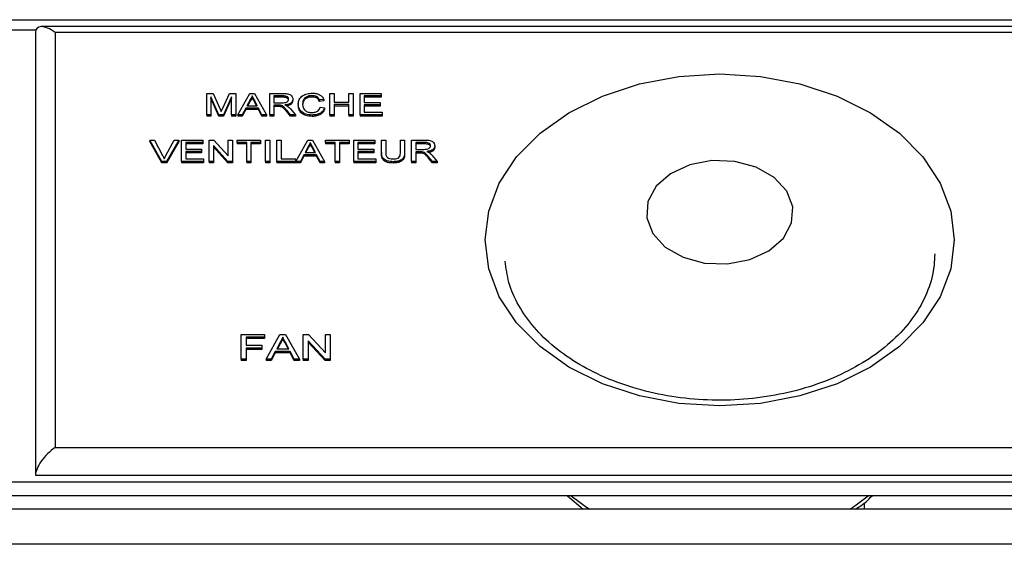
# Model space of a CAD drawing. Units: millimetres. Extents: x 363 to 7688, y 110 to 4857.
# Drawn here: x 3134 to 3184, y 3078 to 3105 of the extents above; entities that cross this region are included whole.
import ezdxf

# ---------------------------------------------------------------- set-up
doc = ezdxf.new("R2010")
doc.units = ezdxf.units.MM

msp = doc.modelspace()

# ---------------------------------------------------------------- linework, layer by layer
at = {"linetype": 'Continuous', "lineweight": 25}
for p, q in [((2810.269, 3105.238), (3359.669, 3105.238)), ((3359.376, 3104.885), (3134.962, 3104.885)), ((3134.686, 3104.711), (2810.269, 3104.711)), ((3134.669, 3104.592), (3134.669, 3081.964)), ((3135.669, 3104.592), (3135.669, 3083.379)), ((3358.669, 3104.592), (3135.669, 3104.592)), ((3143.426, 3100.381), (3143.426, 3101.47)), ((3143.426, 3101.47), (3143.753, 3101.47)), ((3143.753, 3101.47), (3144.098, 3100.706)), ((3144.243, 3100.719), (3144.584, 3101.47)), ((3144.584, 3101.47), (3144.908, 3101.47)), ((3144.908, 3101.47), (3144.908, 3100.381)), ((3145.013, 3100.381), (3145.625, 3101.47)), ((3145.625, 3101.47), (3145.87, 3101.47)), ((3145.748, 3101.345), (3145.748, 3101.274)), ((3145.87, 3101.47), (3146.482, 3100.381)), ((3146.646, 3100.381), (3146.646, 3101.47)), ((3146.646, 3101.47), (3147.315, 3101.47)), ((3147.323, 3101.345), (3146.864, 3101.345)), ((3146.864, 3101.345), (3146.864, 3100.995)), ((3147.323, 3101.345), (3147.323, 3101.274)), ((3148.808, 3101.359), (3148.808, 3101.288)), ((3149.728, 3101.47), (3149.946, 3101.47)), ((3149.728, 3100.381), (3149.728, 3101.47)), ((3149.946, 3101.47), (3149.946, 3101.023)), ((3150.696, 3101.023), (3150.696, 3101.47)), ((3150.696, 3101.47), (3150.914, 3101.47)), ((3150.914, 3101.47), (3150.914, 3100.381)), ((3151.269, 3101.47), (3152.356, 3101.47)), ((3151.269, 3100.381), (3151.269, 3101.47)), ((3152.356, 3101.345), (3151.487, 3101.345)), ((3151.487, 3101.345), (3151.487, 3101.009)), ((3152.356, 3101.47), (3152.356, 3101.345)), ((3152.356, 3101.345), (3152.356, 3101.274)), ((3144.052, 3100.381), (3143.643, 3101.303)), ((3143.643, 3101.303), (3143.643, 3100.381)), ((3144.052, 3100.31), (3143.643, 3101.232)), ((3144.691, 3101.303), (3144.279, 3100.381)), ((3144.691, 3101.232), (3144.279, 3100.31)), ((3144.691, 3100.381), (3144.691, 3101.303)), ((3145.642, 3101.143), (3145.485, 3100.842)), ((3145.485, 3100.842), (3146.011, 3100.842)), ((3145.642, 3101.073), (3145.521, 3100.842)), ((3145.642, 3101.143), (3145.642, 3101.073)), ((3146.011, 3100.842), (3145.861, 3101.128)), ((3145.861, 3101.128), (3145.861, 3101.057)), ((3145.974, 3100.842), (3145.861, 3101.057)), ((3147.323, 3101.274), (3146.864, 3101.274)), ((3146.864, 3100.995), (3147.276, 3100.995)), ((3147.086, 3100.87), (3146.864, 3100.87)), ((3146.864, 3100.87), (3146.864, 3100.381)), ((3147.086, 3100.87), (3147.086, 3100.799)), ((3147.193, 3100.865), (3147.193, 3100.794)), ((3147.832, 3101.177), (3147.832, 3101.106)), ((3148.108, 3100.934), (3148.108, 3100.863)), ((3149.412, 3101.168), (3149.195, 3101.135)), ((3149.195, 3101.135), (3149.195, 3101.064)), ((3149.412, 3101.097), (3149.195, 3101.064)), ((3149.412, 3101.168), (3149.412, 3101.097)), ((3149.946, 3101.023), (3150.696, 3101.023)), ((3150.696, 3100.898), (3149.946, 3100.898)), ((3149.946, 3100.898), (3149.946, 3100.381)), ((3150.696, 3100.827), (3149.946, 3100.827)), ((3150.696, 3100.381), (3150.696, 3100.898)), ((3152.356, 3101.274), (3151.487, 3101.274)), ((3151.487, 3101.009), (3152.297, 3101.009)), ((3152.297, 3100.884), (3151.487, 3100.884)), ((3151.487, 3100.884), (3151.487, 3100.507)), ((3152.297, 3101.009), (3152.297, 3100.884)), ((3152.297, 3100.884), (3152.297, 3100.813)), ((3143.426, 3100.381), (3143.426, 3100.31)), ((3143.643, 3100.381), (3143.426, 3100.381)), ((3143.643, 3100.381), (3143.643, 3100.31)), ((3144.052, 3100.381), (3144.052, 3100.31)), ((3144.279, 3100.381), (3144.052, 3100.381)), ((3144.279, 3100.381), (3144.279, 3100.31)), ((3144.908, 3100.381), (3144.691, 3100.381)), ((3144.691, 3100.381), (3144.691, 3100.31)), ((3144.908, 3100.381), (3144.908, 3100.31)), ((3145.244, 3100.381), (3145.013, 3100.381)), ((3145.013, 3100.381), (3145.013, 3100.31)), ((3145.419, 3100.716), (3145.244, 3100.381)), ((3145.419, 3100.645), (3145.244, 3100.31)), ((3145.244, 3100.381), (3145.244, 3100.31)), ((3146.076, 3100.716), (3145.419, 3100.716)), ((3145.419, 3100.716), (3145.419, 3100.645)), ((3146.076, 3100.645), (3145.419, 3100.645)), ((3146.251, 3100.381), (3146.076, 3100.716)), ((3146.076, 3100.716), (3146.076, 3100.645)), ((3146.251, 3100.31), (3146.076, 3100.645)), ((3146.482, 3100.381), (3146.251, 3100.381)), ((3146.251, 3100.381), (3146.251, 3100.31)), ((3146.482, 3100.381), (3146.482, 3100.31)), ((3146.864, 3100.381), (3146.646, 3100.381)), ((3146.646, 3100.381), (3146.646, 3100.31)), ((3147.086, 3100.799), (3146.864, 3100.799)), ((3146.864, 3100.381), (3146.864, 3100.31)), ((3147.709, 3100.381), (3147.517, 3100.611)), ((3147.517, 3100.611), (3147.517, 3100.54)), ((3147.709, 3100.31), (3147.517, 3100.54)), ((3147.705, 3100.682), (3147.958, 3100.381)), ((3147.958, 3100.381), (3147.709, 3100.381)), ((3147.709, 3100.381), (3147.709, 3100.31)), ((3147.958, 3100.381), (3147.958, 3100.31)), ((3148.823, 3100.367), (3148.823, 3100.296)), ((3149.234, 3100.765), (3149.452, 3100.73)), ((3149.452, 3100.73), (3149.452, 3100.659)), ((3149.946, 3100.381), (3149.728, 3100.381)), ((3149.728, 3100.381), (3149.728, 3100.31)), ((3149.946, 3100.381), (3149.946, 3100.31)), ((3150.696, 3100.381), (3150.696, 3100.31)), ((3150.914, 3100.381), (3150.696, 3100.381)), ((3150.914, 3100.381), (3150.914, 3100.31)), ((3152.395, 3100.381), (3151.269, 3100.381)), ((3151.269, 3100.381), (3151.269, 3100.31)), ((3152.297, 3100.813), (3151.487, 3100.813)), ((3151.487, 3100.507), (3152.395, 3100.507)), ((3152.395, 3100.507), (3152.395, 3100.381)), ((3152.395, 3100.381), (3152.395, 3100.31)), ((3143.643, 3100.31), (3143.426, 3100.31)), ((3144.279, 3100.31), (3144.052, 3100.31)), ((3144.908, 3100.31), (3144.691, 3100.31)), ((3145.244, 3100.31), (3145.013, 3100.31)), ((3146.482, 3100.31), (3146.251, 3100.31)), ((3146.864, 3100.31), (3146.646, 3100.31)), ((3147.958, 3100.31), (3147.709, 3100.31)), ((3149.946, 3100.31), (3149.728, 3100.31)), ((3150.914, 3100.31), (3150.696, 3100.31)), ((3152.395, 3100.31), (3151.269, 3100.31)), ((3141.135, 3097.997), (3140.514, 3099.087)), ((3140.514, 3099.087), (3140.749, 3099.087)), ((3140.514, 3099.087), (3140.514, 3099.016)), ((3141.135, 3097.927), (3140.514, 3099.016)), ((3140.749, 3099.087), (3141.168, 3098.306)), ((3141.337, 3098.306), (3141.757, 3099.087)), ((3141.992, 3099.087), (3141.371, 3097.997)), ((3141.992, 3099.016), (3141.371, 3097.927)), ((3141.757, 3099.087), (3141.992, 3099.087)), ((3141.992, 3099.087), (3141.992, 3099.016)), ((3142.132, 3099.087), (3143.219, 3099.087)), ((3142.132, 3097.997), (3142.132, 3099.087)), ((3143.219, 3098.961), (3142.349, 3098.961)), ((3142.349, 3098.961), (3142.349, 3098.626)), ((3143.219, 3098.891), (3142.349, 3098.891)), ((3143.219, 3099.087), (3143.219, 3098.961)), ((3143.219, 3098.961), (3143.219, 3098.891)), ((3143.555, 3097.997), (3143.555, 3099.087)), ((3143.555, 3099.087), (3143.784, 3099.087)), ((3144.51, 3097.997), (3143.772, 3098.81)), ((3143.772, 3098.81), (3143.772, 3097.997)), ((3143.784, 3099.087), (3144.523, 3098.274)), ((3144.523, 3098.274), (3144.523, 3099.087)), ((3144.523, 3099.087), (3144.74, 3099.087)), ((3144.74, 3099.087), (3144.74, 3097.997)), ((3144.977, 3098.961), (3144.977, 3099.087)), ((3144.977, 3099.087), (3146.182, 3099.087)), ((3145.471, 3098.961), (3144.977, 3098.961)), ((3144.977, 3098.961), (3144.977, 3098.891)), ((3145.471, 3098.891), (3144.977, 3098.891)), ((3145.471, 3097.997), (3145.471, 3098.961)), ((3146.182, 3098.961), (3145.688, 3098.961)), ((3145.688, 3098.961), (3145.688, 3097.997)), ((3146.182, 3098.891), (3145.688, 3098.891)), ((3146.182, 3099.087), (3146.182, 3098.961)), ((3146.182, 3098.961), (3146.182, 3098.891)), ((3146.439, 3099.087), (3146.656, 3099.087)), ((3146.439, 3097.997), (3146.439, 3099.087)), ((3146.656, 3099.087), (3146.656, 3097.997)), ((3147.012, 3099.087), (3147.229, 3099.087)), ((3147.012, 3097.997), (3147.012, 3099.087)), ((3147.229, 3099.087), (3147.229, 3098.123)), ((3147.986, 3097.997), (3148.598, 3099.087)), ((3148.598, 3099.087), (3148.843, 3099.087)), ((3148.721, 3098.961), (3148.721, 3098.891)), ((3148.843, 3099.087), (3149.455, 3097.997)), ((3149.501, 3098.961), (3149.501, 3099.087)), ((3149.501, 3099.087), (3150.706, 3099.087)), ((3149.995, 3098.961), (3149.501, 3098.961)), ((3149.501, 3098.961), (3149.501, 3098.891)), ((3149.995, 3098.891), (3149.501, 3098.891)), ((3149.995, 3097.997), (3149.995, 3098.961)), ((3150.706, 3098.961), (3150.212, 3098.961)), ((3150.212, 3098.961), (3150.212, 3097.997)), ((3150.706, 3098.891), (3150.212, 3098.891)), ((3150.706, 3099.087), (3150.706, 3098.961)), ((3150.706, 3098.961), (3150.706, 3098.891)), ((3150.943, 3097.997), (3150.943, 3099.087)), ((3150.943, 3099.087), (3152.03, 3099.087)), ((3152.03, 3098.961), (3151.161, 3098.961)), ((3151.161, 3098.961), (3151.161, 3098.626)), ((3152.03, 3098.891), (3151.161, 3098.891)), ((3152.03, 3099.087), (3152.03, 3098.961)), ((3152.03, 3098.961), (3152.03, 3098.891)), ((3152.366, 3098.46), (3152.366, 3099.087)), ((3152.366, 3099.087), (3152.583, 3099.087)), ((3152.583, 3099.087), (3152.583, 3098.467)), ((3153.334, 3099.087), (3153.551, 3099.087)), ((3153.334, 3098.467), (3153.334, 3099.087)), ((3153.551, 3099.087), (3153.551, 3098.46)), ((3153.907, 3097.997), (3153.907, 3099.087)), ((3153.907, 3099.087), (3154.575, 3099.087)), ((3154.584, 3098.961), (3154.124, 3098.961)), ((3154.124, 3098.961), (3154.124, 3098.612)), ((3154.584, 3098.891), (3154.124, 3098.891)), ((3154.584, 3098.961), (3154.584, 3098.891)), ((3142.349, 3098.626), (3143.159, 3098.626)), ((3143.159, 3098.5), (3142.349, 3098.5)), ((3142.349, 3098.5), (3142.349, 3098.123)), ((3143.159, 3098.43), (3142.349, 3098.43)), ((3143.159, 3098.626), (3143.159, 3098.5)), ((3143.159, 3098.5), (3143.159, 3098.43)), ((3144.51, 3097.927), (3143.772, 3098.74)), ((3148.392, 3098.333), (3148.217, 3097.997)), ((3149.049, 3098.333), (3148.392, 3098.333)), ((3148.392, 3098.333), (3148.392, 3098.262)), ((3148.616, 3098.76), (3148.458, 3098.458)), ((3148.458, 3098.458), (3148.984, 3098.458)), ((3148.616, 3098.689), (3148.495, 3098.458)), ((3148.616, 3098.76), (3148.616, 3098.689)), ((3148.984, 3098.458), (3148.834, 3098.745)), ((3148.834, 3098.745), (3148.834, 3098.674)), ((3148.947, 3098.458), (3148.834, 3098.674)), ((3149.225, 3097.997), (3149.049, 3098.333)), ((3149.049, 3098.333), (3149.049, 3098.262)), ((3151.161, 3098.626), (3151.971, 3098.626)), ((3151.971, 3098.5), (3151.161, 3098.5)), ((3151.161, 3098.5), (3151.161, 3098.123)), ((3151.971, 3098.43), (3151.161, 3098.43)), ((3151.971, 3098.626), (3151.971, 3098.5)), ((3151.971, 3098.5), (3151.971, 3098.43)), ((3152.366, 3098.46), (3152.366, 3098.389)), ((3153.551, 3098.46), (3153.551, 3098.389)), ((3154.124, 3098.612), (3154.537, 3098.612)), ((3154.347, 3098.486), (3154.124, 3098.486)), ((3154.124, 3098.486), (3154.124, 3097.997)), ((3154.347, 3098.416), (3154.124, 3098.416)), ((3154.347, 3098.486), (3154.347, 3098.416)), ((3154.454, 3098.481), (3154.454, 3098.411)), ((3155.092, 3098.793), (3155.092, 3098.722)), ((3141.135, 3097.997), (3141.135, 3097.927)), ((3141.371, 3097.997), (3141.135, 3097.997)), ((3141.371, 3097.927), (3141.135, 3097.927)), ((3141.371, 3097.997), (3141.371, 3097.927)), ((3143.258, 3097.997), (3142.132, 3097.997)), ((3142.132, 3097.997), (3142.132, 3097.927)), ((3143.258, 3097.927), (3142.132, 3097.927)), ((3142.349, 3098.123), (3143.258, 3098.123)), ((3143.258, 3098.123), (3143.258, 3097.997)), ((3143.258, 3097.997), (3143.258, 3097.927)), ((3143.772, 3097.997), (3143.555, 3097.997)), ((3143.555, 3097.997), (3143.555, 3097.927)), ((3143.772, 3097.927), (3143.555, 3097.927)), ((3143.772, 3097.997), (3143.772, 3097.927)), ((3144.74, 3097.997), (3144.51, 3097.997)), ((3144.51, 3097.997), (3144.51, 3097.927)), ((3144.74, 3097.927), (3144.51, 3097.927)), ((3144.74, 3097.997), (3144.74, 3097.927)), ((3145.471, 3097.997), (3145.471, 3097.927)), ((3145.688, 3097.997), (3145.471, 3097.997)), ((3145.688, 3097.927), (3145.471, 3097.927)), ((3145.688, 3097.997), (3145.688, 3097.927)), ((3146.439, 3097.997), (3146.439, 3097.927)), ((3146.656, 3097.997), (3146.439, 3097.997)), ((3146.656, 3097.927), (3146.439, 3097.927)), ((3146.656, 3097.997), (3146.656, 3097.927)), ((3147.96, 3097.997), (3147.012, 3097.997)), ((3147.012, 3097.997), (3147.012, 3097.927)), ((3147.96, 3097.927), (3147.012, 3097.927)), ((3147.229, 3098.123), (3147.96, 3098.123)), ((3147.96, 3098.123), (3147.96, 3097.997)), ((3147.96, 3097.997), (3147.96, 3097.927)), ((3148.217, 3097.997), (3147.986, 3097.997)), ((3147.986, 3097.997), (3147.986, 3097.927)), ((3148.217, 3097.927), (3147.986, 3097.927)), ((3148.392, 3098.262), (3148.217, 3097.927)), ((3148.217, 3097.997), (3148.217, 3097.927)), ((3149.049, 3098.262), (3148.392, 3098.262)), ((3149.225, 3097.927), (3149.049, 3098.262)), ((3149.455, 3097.997), (3149.225, 3097.997)), ((3149.225, 3097.997), (3149.225, 3097.927)), ((3149.455, 3097.927), (3149.225, 3097.927)), ((3149.455, 3097.997), (3149.455, 3097.927)), ((3150.212, 3097.997), (3149.995, 3097.997)), ((3149.995, 3097.997), (3149.995, 3097.927)), ((3150.212, 3097.927), (3149.995, 3097.927)), ((3150.212, 3097.997), (3150.212, 3097.927)), ((3152.07, 3097.997), (3150.943, 3097.997)), ((3150.943, 3097.997), (3150.943, 3097.927)), ((3152.07, 3097.927), (3150.943, 3097.927)), ((3151.161, 3098.123), (3152.07, 3098.123)), ((3152.07, 3098.123), (3152.07, 3097.997)), ((3152.07, 3097.997), (3152.07, 3097.927)), ((3152.962, 3097.983), (3152.962, 3097.913)), ((3153.907, 3097.997), (3153.907, 3097.927)), ((3154.124, 3097.997), (3153.907, 3097.997)), ((3154.124, 3097.927), (3153.907, 3097.927)), ((3154.124, 3097.997), (3154.124, 3097.927)), ((3154.777, 3098.227), (3154.777, 3098.157)), ((3154.969, 3097.997), (3154.777, 3098.227)), ((3154.969, 3097.927), (3154.777, 3098.157)), ((3154.966, 3098.298), (3155.218, 3097.997)), ((3154.969, 3097.997), (3154.969, 3097.927)), ((3155.218, 3097.997), (3154.969, 3097.997)), ((3155.218, 3097.927), (3154.969, 3097.927)), ((3155.218, 3097.997), (3155.218, 3097.927)), ((3145.183, 3089.157), (3146.381, 3089.157)), ((3145.183, 3087.885), (3145.183, 3089.157)), ((3146.381, 3089.01), (3145.436, 3089.01)), ((3145.436, 3089.01), (3145.436, 3088.602)), ((3146.381, 3088.939), (3145.436, 3088.939)), ((3146.381, 3089.157), (3146.381, 3089.01)), ((3146.381, 3089.01), (3146.381, 3088.939)), ((3146.458, 3087.885), (3147.172, 3089.157)), ((3147.192, 3088.775), (3147.008, 3088.423)), ((3147.172, 3089.157), (3147.458, 3089.157)), ((3147.192, 3088.775), (3147.192, 3088.704)), ((3147.315, 3089.01), (3147.315, 3088.939)), ((3147.622, 3088.423), (3147.447, 3088.757)), ((3147.447, 3088.757), (3147.447, 3088.687)), ((3147.458, 3089.157), (3148.172, 3087.885)), ((3148.364, 3087.885), (3148.364, 3089.157)), ((3148.364, 3089.157), (3148.631, 3089.157)), ((3149.479, 3087.885), (3148.617, 3088.834)), ((3148.617, 3088.834), (3148.617, 3087.885)), ((3149.479, 3087.815), (3148.617, 3088.763)), ((3148.631, 3089.157), (3149.493, 3088.208)), ((3149.493, 3088.208), (3149.493, 3089.157)), ((3149.493, 3089.157), (3149.746, 3089.157)), ((3149.746, 3089.157), (3149.746, 3087.885)), ((3145.436, 3088.602), (3146.243, 3088.602)), ((3146.243, 3088.456), (3145.436, 3088.456)), ((3145.436, 3088.456), (3145.436, 3087.885)), ((3146.243, 3088.385), (3145.436, 3088.385)), ((3146.243, 3088.602), (3146.243, 3088.456)), ((3146.243, 3088.456), (3146.243, 3088.385)), ((3146.932, 3088.276), (3146.727, 3087.885)), ((3146.932, 3088.276), (3146.932, 3088.206)), ((3147.698, 3088.276), (3146.932, 3088.276)), ((3147.008, 3088.423), (3147.622, 3088.423)), ((3147.192, 3088.704), (3147.045, 3088.423)), ((3147.585, 3088.423), (3147.447, 3088.687)), ((3147.903, 3087.885), (3147.698, 3088.276)), ((3147.698, 3088.276), (3147.698, 3088.206)), ((3145.183, 3087.885), (3145.183, 3087.815)), ((3145.436, 3087.885), (3145.183, 3087.885)), ((3145.436, 3087.815), (3145.183, 3087.815)), ((3145.436, 3087.885), (3145.436, 3087.815)), ((3146.458, 3087.885), (3146.458, 3087.815)), ((3146.727, 3087.885), (3146.458, 3087.885)), ((3146.727, 3087.815), (3146.458, 3087.815)), ((3146.932, 3088.206), (3146.727, 3087.815)), ((3146.727, 3087.885), (3146.727, 3087.815)), ((3147.698, 3088.206), (3146.932, 3088.206)), ((3147.903, 3087.815), (3147.698, 3088.206)), ((3148.172, 3087.885), (3147.903, 3087.885)), ((3147.903, 3087.885), (3147.903, 3087.815)), ((3148.172, 3087.815), (3147.903, 3087.815)), ((3148.172, 3087.885), (3148.172, 3087.815)), ((3148.617, 3087.885), (3148.364, 3087.885)), ((3148.364, 3087.885), (3148.364, 3087.815)), ((3148.617, 3087.815), (3148.364, 3087.815)), ((3148.617, 3087.885), (3148.617, 3087.815)), ((3149.746, 3087.885), (3149.479, 3087.885)), ((3149.479, 3087.885), (3149.479, 3087.815)), ((3149.746, 3087.815), (3149.479, 3087.815)), ((3149.746, 3087.885), (3149.746, 3087.815)), ((3135.669, 3083.379), (3356.254, 3083.379)), ((3134.669, 3081.964), (3356.669, 3081.964)), ((3356.133, 3081.611), (2813.805, 3081.611)), ((3356.133, 3080.904), (2813.805, 3080.904)), ((3161.873, 3080.904), (3162.679, 3080.228)), ((3358.669, 3080.228), (2811.269, 3080.228)), ((3177.081, 3080.228), (3177.081, 3080.551)), ((3358.669, 3078.428), (2811.269, 3078.428))]:
    msp.add_line(p, q, dxfattribs=at)
at = {"linetype": 'Continuous', "lineweight": 25, "flags": 128}
for points in [[(3181.669, 3093.985), (3181.486, 3092.512), (3180.945, 3091.083), (3180.061, 3089.743), (3178.861, 3088.531), (3177.382, 3087.485), (3175.669, 3086.637), (3173.773, 3086.012), (3171.752, 3085.629), (3169.669, 3085.5), (3167.585, 3085.629), (3165.564, 3086.012), (3163.669, 3086.637), (3161.955, 3087.485), (3160.476, 3088.531), (3159.276, 3089.743), (3158.392, 3091.083), (3157.851, 3092.512), (3157.669, 3093.985), (3157.851, 3095.459), (3158.392, 3096.887), (3159.276, 3098.228), (3160.476, 3099.439), (3161.955, 3100.485), (3163.669, 3101.334), (3165.564, 3101.959), (3167.585, 3102.342), (3169.669, 3102.471), (3171.752, 3102.342), (3173.773, 3101.959), (3175.669, 3101.334), (3177.382, 3100.485), (3178.861, 3099.439), (3180.061, 3098.228), (3180.945, 3096.887), (3181.486, 3095.459), (3181.669, 3093.985)], [(3172.923, 3094.076), (3173.342, 3094.852), (3173.401, 3095.681), (3173.096, 3096.483), (3172.454, 3097.179), (3171.54, 3097.701), (3170.443, 3097.997), (3169.27, 3098.039), (3168.136, 3097.823), (3167.152, 3097.369), (3166.414, 3096.723), (3165.995, 3095.947), (3165.936, 3095.118), (3166.242, 3094.316), (3166.883, 3093.62), (3167.797, 3093.098), (3168.894, 3092.802), (3170.067, 3092.76), (3171.201, 3092.976), (3172.185, 3093.43), (3172.923, 3094.076)], [(3162.069, 3080.904), (3162.78, 3080.374), (3163.004, 3080.228)], [(3176.333, 3080.228), (3176.582, 3080.391), (3177.268, 3080.904)]]:
    msp.add_lwpolyline(points, dxfattribs=at)
at = {"linetype": 'Continuous', "lineweight": 25}
for centre, major_axis, start_param, end_param in [((3135.669, 3103.885), (0.924, -0.924), 1.963495, 3.534292), ((3135.669, 3082.672), (0.924, 0.924), 1.178097, 2.748894)]:
    msp.add_ellipse(centre, major_axis=major_axis, ratio=0.414214, start_param=start_param, end_param=end_param, dxfattribs=at)
for points, knots in [([(3145.748, 3101.345), (3145.733, 3101.306), (3145.707, 3101.236), (3145.662, 3101.172), (3145.642, 3101.143)], [0, 0, 0, 0, 0.559927, 1, 1, 1, 1]), ([(3145.861, 3101.128), (3145.84, 3101.169), (3145.802, 3101.241), (3145.764, 3101.313), (3145.748, 3101.345)], [0, 0, 0, 0, 0.560083, 1, 1, 1, 1]), ([(3147.315, 3101.47), (3147.386, 3101.47), (3147.527, 3101.469), (3147.717, 3101.41), (3147.815, 3101.295), (3147.826, 3101.216), (3147.832, 3101.177)], [0, 0, 0, 0, 0.2816903, 0.5591965, 0.7793967, 1, 1, 1, 1]), ([(3147.614, 3101.173), (3147.61, 3101.202), (3147.6, 3101.259), (3147.493, 3101.337), (3147.388, 3101.342), (3147.323, 3101.345)], [0, 0, 0, 0, 0.2803414, 0.5599478, 1, 1, 1, 1]), ([(3148.108, 3100.934), (3148.117, 3101.012), (3148.133, 3101.169), (3148.305, 3101.362), (3148.557, 3101.467), (3148.731, 3101.479), (3148.818, 3101.484)], [0, 0, 0, 0, 0.280482, 0.559577, 0.779619, 1, 1, 1, 1]), ([(3148.808, 3101.359), (3148.753, 3101.356), (3148.645, 3101.351), (3148.499, 3101.292), (3148.35, 3101.158), (3148.336, 3101.027), (3148.326, 3100.934)], [0, 0, 0, 0, 0.187221, 0.373907, 0.560766, 1, 1, 1, 1]), ([(3149.195, 3101.135), (3149.178, 3101.169), (3149.144, 3101.236), (3149.048, 3101.314), (3148.928, 3101.354), (3148.848, 3101.357), (3148.808, 3101.359)], [0, 0, 0, 0, 0.280546, 0.559706, 0.779646, 1, 1, 1, 1]), ([(3148.818, 3101.484), (3148.894, 3101.481), (3149.045, 3101.473), (3149.23, 3101.394), (3149.353, 3101.286), (3149.393, 3101.207), (3149.412, 3101.168)], [0, 0, 0, 0, 0.280099, 0.559469, 0.779556, 1, 1, 1, 1]), ([(3145.748, 3101.274), (3145.733, 3101.235), (3145.707, 3101.166), (3145.662, 3101.101), (3145.642, 3101.073)], [0, 0, 0, 0, 0.559895, 1, 1, 1, 1]), ([(3145.861, 3101.057), (3145.84, 3101.098), (3145.802, 3101.17), (3145.764, 3101.242), (3145.748, 3101.274)], [0, 0, 0, 0, 0.560002, 1, 1, 1, 1]), ([(3147.193, 3100.865), (3147.174, 3100.867), (3147.138, 3100.87), (3147.102, 3100.87), (3147.086, 3100.87)], [0, 0, 0, 0, 0.559862, 1, 1, 1, 1]), ([(3147.517, 3100.611), (3147.488, 3100.645), (3147.44, 3100.701), (3147.367, 3100.775), (3147.296, 3100.836), (3147.228, 3100.855), (3147.193, 3100.865)], [0, 0, 0, 0, 0.340647, 0.560943, 0.780766, 1, 1, 1, 1]), ([(3147.276, 3100.995), (3147.321, 3100.996), (3147.411, 3100.997), (3147.534, 3101.028), (3147.603, 3101.099), (3147.611, 3101.149), (3147.614, 3101.173)], [0, 0, 0, 0, 0.281557, 0.56021, 0.779875, 1, 1, 1, 1]), ([(3147.614, 3101.103), (3147.61, 3101.131), (3147.6, 3101.188), (3147.493, 3101.267), (3147.388, 3101.271), (3147.323, 3101.274)], [0, 0, 0, 0, 0.2804333, 0.559993, 1, 1, 1, 1]), ([(3147.832, 3101.177), (3147.825, 3101.134), (3147.813, 3101.049), (3147.671, 3100.923), (3147.517, 3100.899), (3147.423, 3100.884)], [0, 0, 0, 0, 0.280514, 0.56052, 1, 1, 1, 1]), ([(3147.423, 3100.884), (3147.447, 3100.875), (3147.49, 3100.86), (3147.527, 3100.839), (3147.543, 3100.83)], [0, 0, 0, 0, 0.56003, 1, 1, 1, 1]), ([(3147.832, 3101.106), (3147.825, 3101.064), (3147.812, 3100.979), (3147.697, 3100.871), (3147.581, 3100.85), (3147.524, 3100.84)], [0, 0, 0, 0, 0.337769, 0.674968, 1, 1, 1, 1]), ([(3147.543, 3100.83), (3147.577, 3100.805), (3147.639, 3100.759), (3147.685, 3100.705), (3147.705, 3100.682)], [0, 0, 0, 0, 0.559846, 1, 1, 1, 1]), ([(3148.823, 3100.367), (3148.707, 3100.373), (3148.477, 3100.385), (3148.234, 3100.55), (3148.127, 3100.744), (3148.115, 3100.871), (3148.108, 3100.934)], [0, 0, 0, 0, 0.279946, 0.558069, 0.778922, 1, 1, 1, 1]), ([(3148.823, 3100.296), (3148.707, 3100.302), (3148.477, 3100.314), (3148.234, 3100.48), (3148.127, 3100.674), (3148.115, 3100.8), (3148.108, 3100.863)], [0, 0, 0, 0, 0.279956, 0.558094, 0.778914, 1, 1, 1, 1]), ([(3148.808, 3101.288), (3148.753, 3101.285), (3148.645, 3101.28), (3148.499, 3101.222), (3148.35, 3101.088), (3148.336, 3100.956), (3148.326, 3100.864)], [0, 0, 0, 0, 0.187212, 0.37389, 0.560739, 1, 1, 1, 1]), ([(3148.326, 3100.934), (3148.33, 3100.876), (3148.339, 3100.759), (3148.428, 3100.603), (3148.607, 3100.509), (3148.737, 3100.498), (3148.802, 3100.493)], [0, 0, 0, 0, 0.281251, 0.560725, 0.780142, 1, 1, 1, 1]), ([(3149.195, 3101.064), (3149.178, 3101.098), (3149.144, 3101.166), (3149.048, 3101.243), (3148.928, 3101.283), (3148.848, 3101.286), (3148.808, 3101.288)], [0, 0, 0, 0, 0.280545, 0.559729, 0.779663, 1, 1, 1, 1]), ([(3144.098, 3100.706), (3144.111, 3100.676), (3144.134, 3100.623), (3144.157, 3100.569), (3144.167, 3100.546)], [0, 0, 0, 0, 0.5599116, 1, 1, 1, 1]), ([(3144.167, 3100.546), (3144.181, 3100.578), (3144.206, 3100.636), (3144.231, 3100.694), (3144.243, 3100.719)], [0, 0, 0, 0, 0.560003, 1, 1, 1, 1]), ([(3147.193, 3100.794), (3147.174, 3100.796), (3147.138, 3100.799), (3147.102, 3100.799), (3147.086, 3100.799)], [0, 0, 0, 0, 0.559868, 1, 1, 1, 1]), ([(3147.517, 3100.54), (3147.488, 3100.574), (3147.44, 3100.63), (3147.367, 3100.705), (3147.296, 3100.766), (3147.228, 3100.785), (3147.193, 3100.794)], [0, 0, 0, 0, 0.340588, 0.560963, 0.780795, 1, 1, 1, 1]), ([(3148.802, 3100.493), (3148.862, 3100.497), (3148.98, 3100.505), (3149.16, 3100.597), (3149.206, 3100.702), (3149.234, 3100.765)], [0, 0, 0, 0, 0.280731, 0.560911, 1, 1, 1, 1]), ([(3149.452, 3100.73), (3149.426, 3100.674), (3149.375, 3100.562), (3149.213, 3100.441), (3149.017, 3100.376), (3148.888, 3100.37), (3148.823, 3100.367)], [0, 0, 0, 0, 0.2802691, 0.5595417, 0.7795838, 1, 1, 1, 1]), ([(3149.452, 3100.659), (3149.426, 3100.603), (3149.375, 3100.492), (3149.213, 3100.37), (3149.017, 3100.305), (3148.888, 3100.299), (3148.823, 3100.296)], [0, 0, 0, 0, 0.2802452, 0.5595271, 0.7795765, 1, 1, 1, 1]), ([(3148.721, 3098.961), (3148.706, 3098.922), (3148.68, 3098.853), (3148.635, 3098.788), (3148.616, 3098.76)], [0, 0, 0, 0, 0.559927, 1, 1, 1, 1]), ([(3148.721, 3098.891), (3148.706, 3098.852), (3148.68, 3098.782), (3148.635, 3098.718), (3148.616, 3098.689)], [0, 0, 0, 0, 0.559824, 1, 1, 1, 1]), ([(3148.834, 3098.745), (3148.813, 3098.785), (3148.775, 3098.857), (3148.737, 3098.929), (3148.721, 3098.961)], [0, 0, 0, 0, 0.560002, 1, 1, 1, 1]), ([(3148.834, 3098.674), (3148.813, 3098.714), (3148.775, 3098.787), (3148.737, 3098.859), (3148.721, 3098.891)], [0, 0, 0, 0, 0.560002, 1, 1, 1, 1]), ([(3154.575, 3099.087), (3154.647, 3099.086), (3154.788, 3099.085), (3154.977, 3099.026), (3155.075, 3098.911), (3155.087, 3098.832), (3155.092, 3098.793)], [0, 0, 0, 0, 0.281662, 0.559209, 0.779403, 1, 1, 1, 1]), ([(3154.875, 3098.79), (3154.87, 3098.818), (3154.861, 3098.875), (3154.754, 3098.954), (3154.648, 3098.958), (3154.584, 3098.961)], [0, 0, 0, 0, 0.2804333, 0.559993, 1, 1, 1, 1]), ([(3154.875, 3098.719), (3154.87, 3098.748), (3154.861, 3098.805), (3154.754, 3098.883), (3154.648, 3098.888), (3154.584, 3098.891)], [0, 0, 0, 0, 0.2804333, 0.559993, 1, 1, 1, 1]), ([(3141.168, 3098.306), (3141.186, 3098.274), (3141.216, 3098.215), (3141.242, 3098.156), (3141.253, 3098.13)], [0, 0, 0, 0, 0.560048, 1, 1, 1, 1]), ([(3141.253, 3098.13), (3141.267, 3098.163), (3141.293, 3098.222), (3141.323, 3098.28), (3141.337, 3098.306)], [0, 0, 0, 0, 0.559897, 1, 1, 1, 1]), ([(3152.962, 3097.983), (3152.864, 3097.987), (3152.669, 3097.995), (3152.439, 3098.124), (3152.373, 3098.299), (3152.368, 3098.406), (3152.366, 3098.46)], [0, 0, 0, 0, 0.280731, 0.557891, 0.778416, 1, 1, 1, 1]), ([(3152.962, 3097.913), (3152.864, 3097.917), (3152.669, 3097.924), (3152.439, 3098.053), (3152.373, 3098.228), (3152.368, 3098.335), (3152.366, 3098.389)], [0, 0, 0, 0, 0.280718, 0.557898, 0.77839, 1, 1, 1, 1]), ([(3152.583, 3098.467), (3152.584, 3098.421), (3152.585, 3098.329), (3152.642, 3098.2), (3152.791, 3098.131), (3152.894, 3098.126), (3152.945, 3098.123)], [0, 0, 0, 0, 0.281815, 0.560124, 0.779388, 1, 1, 1, 1]), ([(3152.945, 3098.123), (3152.99, 3098.124), (3153.081, 3098.127), (3153.213, 3098.161), (3153.333, 3098.28), (3153.334, 3098.39), (3153.334, 3098.467)], [0, 0, 0, 0, 0.1875558, 0.3742417, 0.5597087, 1, 1, 1, 1]), ([(3153.551, 3098.46), (3153.55, 3098.392), (3153.546, 3098.256), (3153.417, 3098.077), (3153.19, 3097.992), (3153.038, 3097.986), (3152.962, 3097.983)], [0, 0, 0, 0, 0.281648, 0.559151, 0.778978, 1, 1, 1, 1]), ([(3153.551, 3098.389), (3153.55, 3098.321), (3153.546, 3098.185), (3153.417, 3098.007), (3153.19, 3097.921), (3153.038, 3097.916), (3152.962, 3097.913)], [0, 0, 0, 0, 0.281633, 0.559178, 0.778981, 1, 1, 1, 1]), ([(3154.454, 3098.481), (3154.434, 3098.483), (3154.398, 3098.486), (3154.363, 3098.486), (3154.347, 3098.486)], [0, 0, 0, 0, 0.559858, 1, 1, 1, 1]), ([(3154.454, 3098.411), (3154.434, 3098.412), (3154.398, 3098.416), (3154.363, 3098.416), (3154.347, 3098.416)], [0, 0, 0, 0, 0.559868, 1, 1, 1, 1]), ([(3154.777, 3098.227), (3154.748, 3098.261), (3154.7, 3098.317), (3154.628, 3098.392), (3154.557, 3098.453), (3154.488, 3098.472), (3154.454, 3098.481)], [0, 0, 0, 0, 0.340588, 0.560963, 0.780795, 1, 1, 1, 1]), ([(3154.777, 3098.157), (3154.748, 3098.191), (3154.7, 3098.247), (3154.628, 3098.321), (3154.557, 3098.382), (3154.488, 3098.401), (3154.454, 3098.411)], [0, 0, 0, 0, 0.340596, 0.560977, 0.780752, 1, 1, 1, 1]), ([(3154.537, 3098.612), (3154.582, 3098.613), (3154.671, 3098.614), (3154.794, 3098.645), (3154.863, 3098.715), (3154.871, 3098.765), (3154.875, 3098.79)], [0, 0, 0, 0, 0.2815804, 0.5602571, 0.7798504, 1, 1, 1, 1]), ([(3155.092, 3098.793), (3155.086, 3098.751), (3155.073, 3098.666), (3154.931, 3098.54), (3154.777, 3098.515), (3154.684, 3098.5)], [0, 0, 0, 0, 0.2804675, 0.5604912, 1, 1, 1, 1]), ([(3154.684, 3098.5), (3154.707, 3098.492), (3154.75, 3098.477), (3154.787, 3098.456), (3154.803, 3098.447)], [0, 0, 0, 0, 0.560192, 1, 1, 1, 1]), ([(3155.092, 3098.722), (3155.086, 3098.68), (3155.072, 3098.596), (3154.958, 3098.487), (3154.842, 3098.467), (3154.785, 3098.456)], [0, 0, 0, 0, 0.337842, 0.674973, 1, 1, 1, 1]), ([(3154.803, 3098.447), (3154.838, 3098.421), (3154.899, 3098.376), (3154.945, 3098.322), (3154.966, 3098.298)], [0, 0, 0, 0, 0.559846, 1, 1, 1, 1]), ([(3180.669, 3093.278), (3180.661, 3093.078), (3180.639, 3092.459), (3180.374, 3091.429), (3179.758, 3090.227), (3178.847, 3089.111), (3177.677, 3088.115), (3176.281, 3087.267), (3174.698, 3086.59), (3172.97, 3086.104), (3171.147, 3085.825), (3169.281, 3085.761), (3167.427, 3085.915), (3165.64, 3086.28), (3163.971, 3086.845), (3162.469, 3087.59), (3161.176, 3088.488), (3160.124, 3089.511), (3159.345, 3090.626), (3158.839, 3091.763), (3158.743, 3092.527), (3158.698, 3092.891)], [0, 0, 0, 0, 0.027249, 0.084113, 0.140439, 0.195712, 0.2502, 0.304284, 0.358223, 0.412125, 0.466033, 0.519955, 0.573865, 0.627723, 0.681495, 0.735167, 0.78877, 0.842376, 0.896173, 0.950507, 1, 1, 1, 1]), ([(3147.315, 3089.01), (3147.298, 3088.965), (3147.267, 3088.884), (3147.215, 3088.808), (3147.192, 3088.775)], [0, 0, 0, 0, 0.5599057, 1, 1, 1, 1]), ([(3147.315, 3088.939), (3147.298, 3088.894), (3147.267, 3088.813), (3147.215, 3088.737), (3147.192, 3088.704)], [0, 0, 0, 0, 0.559956, 1, 1, 1, 1]), ([(3147.447, 3088.757), (3147.422, 3088.804), (3147.378, 3088.889), (3147.334, 3088.973), (3147.315, 3089.01)], [0, 0, 0, 0, 0.559942, 1, 1, 1, 1]), ([(3147.447, 3088.687), (3147.422, 3088.734), (3147.378, 3088.818), (3147.334, 3088.902), (3147.315, 3088.939)], [0, 0, 0, 0, 0.559976, 1, 1, 1, 1]), ([(3176.615, 3080.228), (3176.811, 3080.35), (3177.13, 3080.548), (3177.367, 3080.804), (3177.459, 3080.904)], [0, 0, 0, 0, 0.61298, 1, 1, 1, 1])]:
    msp.add_open_spline(points, degree=3, knots=knots, dxfattribs=at)

doc.saveas('drawing.dxf')
